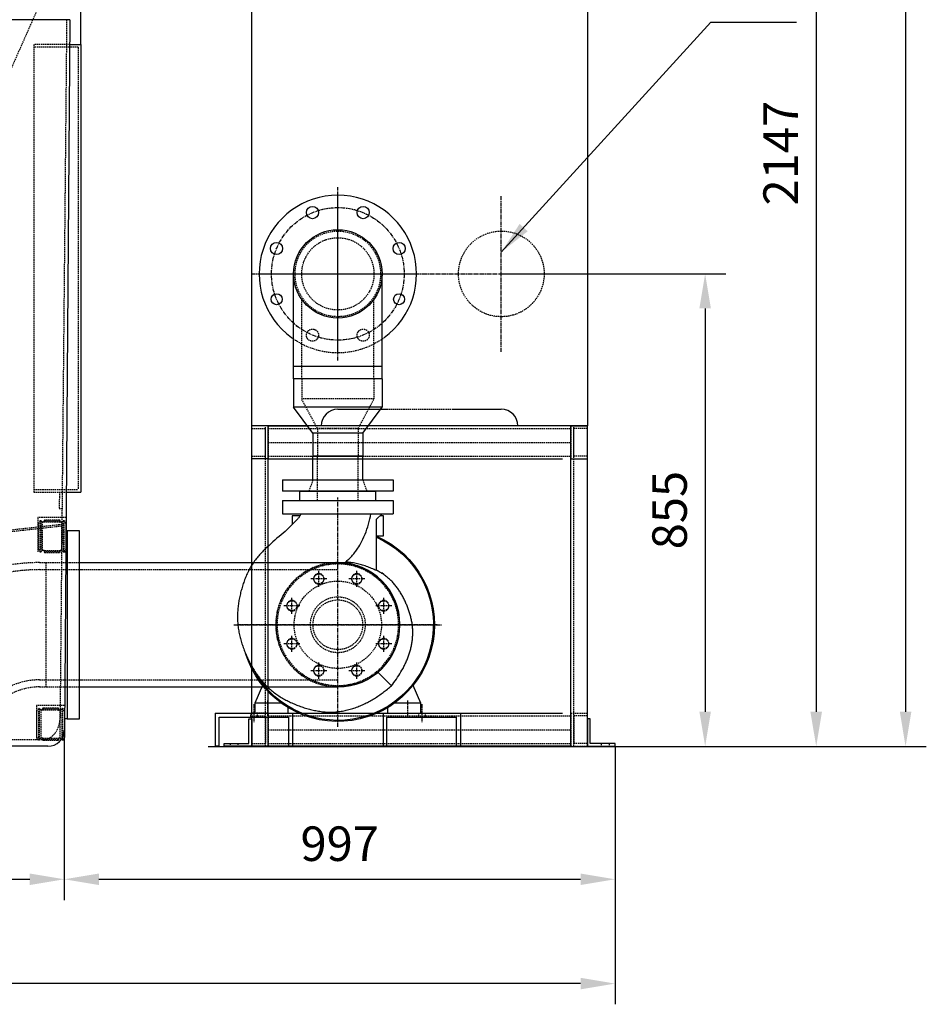
# Model space of a CAD drawing. Units: millimetres. Extents: x 44212 to 64916, y 334 to 36487.
# Drawn here: x 57219 to 58861, y 8623 to 10405 of the extents above; entities that cross this region are included whole.
import ezdxf

# ---------------------------------------------------------------- set-up
doc = ezdxf.new("R2010")
doc.units = ezdxf.units.MM
doc.header["$LTSCALE"] = 0.4
doc.linetypes.add('CENTRO2', pattern=[28.575, 19.05, -3.175, 3.175, -3.175])
doc.linetypes.add('TRAZOS2', pattern=[9.525, 6.35, -3.175])
for name, color, linetype in [('Anotaciones Finas', 3, 'Continuous'), ('Anotaciones Medias', 3, 'Continuous'), ('Contornos Ocultos', 6, 'TRAZOS2'), ('Cotas', 2, 'Continuous'), ('Ejes', 2, 'CENTRO2')]:
    doc.layers.add(name, color=color, linetype=linetype)
doc.styles.add('UNE00', font='romans.shx', dxfattribs={"width": 0.9})
doc.dimstyles.new('UNE', dxfattribs={"dimscale": 0, "dimtxt": 2.5, "dimasz": 2.5, "dimexe": 1.5, "dimexo": 0, "dimgap": 1, "dimtad": 1, "dimrnd": 1.38778e-17, "dimdsep": 46, "dimtxsty": 'UNE00', "dimcen": 2.5, "dimclrd": 256, "dimclre": 256, "dimclrt": 256, "dimazin": 0, "dimtfac": 1, "dimtmove": 0, "dimatfit": 3, "dimfxl": 1, "dimlwd": -1, "dimlwe": -1, "dimarcsym": 0})

# ---------------------------------------------------------------- blocks, each defined once
blk = doc.blocks.new('*D197')
at = {"layer": 'Cotas', "transparency": 16777216}
for p, q in [((57560.4, 11925.2), (58860.8, 11925.2)), ((58823.3, 11862.7), (58823.3, 9152.7)), ((57560.4, 9090.2), (58860.8, 9090.2))]:
    blk.add_line(p, q, dxfattribs=at)
for points in [[(58812.9, 11862.7), (58833.8, 11862.7), (58823.3, 11925.2)], [(58812.9, 9152.7), (58833.8, 9152.7), (58823.3, 9090.2)]]:
    blk.add_solid(points, dxfattribs=at)
at = {"layer": 'Defpoints', "color": 0, "transparency": 16777216}
for p in [(57560.4, 11925.2), (57560.4, 9090.2), (58823.3, 9090.2)]:
    blk.add_point(p, dxfattribs=at)
at = {"layer": 'Cotas', "transparency": 16777216, "insert": (58767.1, 10507.7), "char_height": 62.5, "attachment_point": 5, "rotation": 90, "style": 'UNE00'}
blk.add_mtext('C', dxfattribs=at)
blk = doc.blocks.new('*D198')
at = {"layer": 'Cotas', "transparency": 16777216}
for p, q in [((54260.7, 10360.2), (54260.7, 14080.7)), ((57330.1, 10360.2), (57330.1, 14080.7)), ((54323.2, 14043.2), (57267.6, 14043.2))]:
    blk.add_line(p, q, dxfattribs=at)
for points in [[(54323.2, 14053.6), (54323.2, 14032.8), (54260.7, 14043.2)], [(57267.6, 14053.6), (57267.6, 14032.8), (57330.1, 14043.2)]]:
    blk.add_solid(points, dxfattribs=at)
at = {"layer": 'Defpoints', "color": 0, "transparency": 16777216}
for p in [(57330.1, 14043.2), (54260.7, 10360.2), (57330.1, 10360.2)]:
    blk.add_point(p, dxfattribs=at)
at = {"layer": 'Cotas', "transparency": 16777216, "insert": (55795.4, 14099.4), "char_height": 62.5, "attachment_point": 5, "style": 'UNE00'}
blk.add_mtext('3069', dxfattribs=at)
blk = doc.blocks.new('*D202')
at = {"layer": 'Cotas', "transparency": 16777216}
for p, q in [((54290.6, 9120), (54290.6, 8812.1)), ((57300.2, 9120), (57300.2, 8812.1)), ((54353.1, 8849.6), (57237.7, 8849.6))]:
    blk.add_line(p, q, dxfattribs=at)
for points in [[(54353.1, 8860), (54353.1, 8839.2), (54290.6, 8849.6)], [(57237.7, 8860), (57237.7, 8839.2), (57300.2, 8849.6)]]:
    blk.add_solid(points, dxfattribs=at)
at = {"layer": 'Defpoints', "color": 0, "transparency": 16777216}
for p in [(54290.6, 9120), (57300.2, 9120), (57300.2, 8849.6)]:
    blk.add_point(p, dxfattribs=at)
at = {"layer": 'Cotas', "transparency": 16777216, "insert": (55363.9, 8905.9), "char_height": 62.5, "attachment_point": 5, "style": 'UNE00'}
blk.add_mtext('3010', dxfattribs=at)
blk = doc.blocks.new('A$C6C5A0C69')
at = {"layer": 'Anotaciones Finas'}
for p, q in [((-452, 30), (-364, 30)), ((-244, 30), (-156, 30))]:
    blk.add_line(p, q, dxfattribs=at)
for points in [[(-367.8, 1852), (-200, 1852)], [(-482, 0), (-608, 0), (-608, 1652)], [(0, 1652), (0, 0), (-126, 0)]]:
    blk.add_lwpolyline(points, dxfattribs=at)
for centre, radius, start, end in [((-200, 1652), 200, 0, 90), ((-408, 1652), 200, 129.8478, 180), ((-452, 0), 30, 90, 180), ((-156, 0), 30, 0, 90)]:
    blk.add_arc(centre, radius, start, end, dxfattribs=at)
at = {"layer": 'Contornos Ocultos'}
blk.add_line((-364, 30), (-244, 30), dxfattribs=at)
blk.add_lwpolyline([(-408, 1852), (-367.8, 1852)], dxfattribs=at)
for centre in [(-452, 1567), (-156, 1567), (-452, 275), (-156, 275)]:
    blk.add_circle(centre, 77.5, dxfattribs=at)
blk.add_arc((-408, 1652), 200, 90, 129.8478, dxfattribs=at)
at = {"layer": 'Ejes'}
for p, q in [((-452, 1425.8), (-452, 1708.2)), ((-156, 1425.8), (-156, 1708.2)), ((-593.2, 1567), (-310.8, 1567)), ((-297.2, 1567), (-14.8, 1567)), ((-452, 133.8), (-452, 416.2)), ((-156, 133.8), (-156, 416.2)), ((-593.2, 275), (-310.8, 275)), ((-297.2, 275), (-14.8, 275))]:
    blk.add_line(p, q, dxfattribs=at)
blk = doc.blocks.new('A$C4E2A2BF9')
at = {"layer": 'Anotaciones Medias'}
for p, q in [((-27, 385), (-227, 385)), ((-227, 385), (-227, 361)), ((-27, 385), (-27, 361)), ((-27, 361), (-227, 361)), ((-209.5, 357), (-203, 357)), ((-209.5, 321), (-209.5, 357)), ((-197, 351), (-207, 361)), ((-58.3, 357), (-44.5, 357)), ((-44.5, 357), (-44.5, 341.6)), ((-197, 257.9), (-197, 351)), ((-197, 321), (-209.5, 321)), ((-210.3, 250.7), (-206.9, 254)), ((-206.2, 253.3), (-206.9, 254)), ((-199, 74.7), (-224, 49.6)), ((-277, 18), (-263.4, 50.3)), ((9.4, 50.3), (23, 18)), ((-277, 18), (-229.3, 18)), ((-277, 0), (-277, 18)), ((-24.7, 18), (23, 18)), ((23, 18), (23, 0)), ((-217, 0), (-277, 0)), ((-217, 9.9), (-217, 0)), ((-37, 0), (-37, 9.9)), ((23, 0), (-37, 0))]:
    blk.add_line(p, q, dxfattribs=at)
at = {"layer": 'Anotaciones Medias', "flags": 128}
for points in [[(-60.4, 361), (-59.9, 359.9), (-59.3, 358.8), (-58.8, 357.8), (-58.1, 356.7), (-57.5, 355.7), (-56.8, 354.7), (-56.1, 353.7), (-55.3, 352.8), (-54.5, 351.9), (-53.7, 350.9), (-52.9, 350.1), (-52.1, 349.2), (-48.7, 345.8), (-45.3, 342.4), (-41.9, 338.9), (-40.2, 337.2), (-38.5, 335.6), (-36.8, 333.9), (-35, 332.3), (-33.2, 330.6), (-31.4, 329), (-27.8, 325.9), (-20.5, 319.6), (-16.8, 316.4), (-13.2, 313.3), (-9.6, 310.1), (-6, 306.9), (-2.4, 303.7), (1.1, 300.4), (4.6, 297.1), (6.3, 295.4), (8, 293.7), (9.7, 291.9), (11.3, 290.2), (13, 288.5), (14.6, 286.7), (16.2, 284.9), (17.8, 283.1), (19.3, 281.2), (20.8, 279.3), (22.3, 277.4), (23.7, 275.5), (25.1, 273.5), (26.5, 271.5), (27.8, 269.4), (29.1, 267.4), (30.3, 265.3), (31.5, 263.2), (32.7, 261.1), (33.9, 258.9), (35, 256.8), (36, 254.6), (37.1, 252.4), (38.1, 250.2), (39.1, 248), (40, 245.7), (40.9, 243.5), (41.8, 241.3), (42.6, 239), (43.4, 236.7), (44.2, 234.5), (45, 232.2), (45.7, 229.9), (46.4, 227.6), (47.1, 225.3), (47.7, 222.9), (48.4, 220.6), (49, 218.3), (49.5, 215.9), (50.1, 213.6), (50.6, 211.2), (51.1, 208.9), (51.5, 206.5), (52, 204.1), (52.4, 201.8), (52.7, 199.4), (53.1, 197), (53.4, 194.6), (53.7, 192.2), (53.9, 189.8), (54.1, 187.4), (54.3, 185), (54.5, 182.6), (54.6, 180.2), (54.7, 177.8), (54.7, 175.3), (54.7, 172.9), (54.7, 170.5), (54.6, 168.1), (54.4, 165.7), (54.3, 163.3), (54.1, 160.9), (53.8, 158.5), (53.5, 156.1), (53.2, 153.7), (52.8, 151.4), (52.4, 149), (52, 146.6), (51.5, 144.2), (51, 141.9), (50.5, 139.5), (49.9, 137.2), (49.3, 134.9), (48.6, 132.5), (48, 130.2), (47.3, 127.9), (46.6, 125.6), (45.8, 123.3), (45.1, 121), (44.3, 118.8), (43.4, 116.5), (42.6, 114.2), (41.7, 112), (40.8, 109.8), (39.9, 107.5), (38.9, 105.3), (38, 103.1), (37, 100.9), (36, 98.7), (34.9, 96.6), (33.8, 94.4), (32.8, 92.3), (31.6, 90.1), (30.5, 88), (29.3, 85.9), (28.1, 83.8), (26.9, 81.7), (25.7, 79.6), (24.4, 77.6), (23.1, 75.5), (21.8, 73.5), (20.5, 71.5), (19.1, 69.5), (17.7, 67.6), (16.3, 65.6), (14.8, 63.7), (13.4, 61.8), (11.9, 59.9), (10.3, 58.1), (8.8, 56.2), (7.2, 54.4), (5.5, 52.7), (3.9, 50.9), (2.1, 49.2), (0.4, 47.5), (-1.3, 45.8), (-3.1, 44.2), (-5, 42.6), (-6.8, 41.1), (-8.7, 39.6), (-10.6, 38.1), (-12.5, 36.6), (-14.5, 35.2), (-16.4, 33.8), (-18.4, 32.5), (-20.4, 31.1), (-22.5, 29.8), (-24.5, 28.6), (-26.6, 27.4), (-28.7, 26.2), (-30.8, 25), (-32.9, 23.8), (-35, 22.7), (-37.2, 21.6), (-39.4, 20.6), (-41.5, 19.5), (-43.7, 18.5), (-45.9, 17.5), (-48.1, 16.6), (-50.3, 15.6), (-52.6, 14.7), (-54.8, 13.9), (-57.1, 13), (-59.3, 12.2), (-61.6, 11.4), (-63.9, 10.6), (-66.2, 9.9), (-68.5, 9.2), (-70.8, 8.5), (-73.1, 7.8), (-75.5, 7.2), (-77.8, 6.6), (-80.1, 6), (-82.5, 5.5), (-84.8, 5), (-87.2, 4.6), (-89.6, 4.1), (-92, 3.7), (-94.4, 3.4), (-96.8, 3), (-99.2, 2.7), (-101.6, 2.5), (-104, 2.3), (-106.4, 2.1), (-108.8, 2), (-111.2, 1.9), (-113.6, 1.9), (-116, 1.9), (-118.4, 2), (-120.9, 2.1), (-123.3, 2.3), (-125.7, 2.5), (-128, 2.8), (-130.4, 3.1), (-132.8, 3.4), (-135.2, 3.8), (-137.6, 4.3), (-140, 4.7), (-142.3, 5.2), (-144.7, 5.8), (-147, 6.4), (-149.3, 7), (-151.6, 7.7), (-153.9, 8.4), (-156.2, 9.1), (-158.5, 9.9), (-160.8, 10.7), (-163, 11.6), (-165.3, 12.4), (-167.5, 13.3), (-169.7, 14.3), (-171.9, 15.3), (-174.1, 16.3), (-176.3, 17.3), (-178.5, 18.4), (-180.6, 19.5), (-182.7, 20.6), (-184.8, 21.8), (-186.9, 23), (-189, 24.2), (-191.1, 25.4), (-193.1, 26.7), (-195.2, 27.9), (-197.2, 29.2), (-199.2, 30.6), (-201.2, 31.9), (-203.2, 33.3), (-205.2, 34.7), (-207.1, 36.1), (-209.1, 37.5), (-211, 39), (-212.9, 40.5), (-214.8, 41.9), (-216.7, 43.5), (-218.5, 45), (-220.4, 46.5), (-222.2, 48.1), (-224, 49.6)], [(-141.1, 273.4), (-142.5, 274.7), (-143.9, 276), (-145.3, 277.3), (-146.7, 278.6), (-148.1, 280), (-149.5, 281.4), (-150.9, 282.8), (-152.2, 284.2), (-153.6, 285.7), (-154.9, 287.2), (-156.2, 288.6), (-157.4, 290.2), (-158.6, 291.7), (-159.8, 293.2), (-160.9, 294.8), (-162.1, 296.5), (-163.4, 298.6), (-165, 301.1), (-166.7, 304), (-168.5, 307.4), (-170.4, 311), (-172.4, 315), (-174.3, 319.2), (-176.2, 323.7), (-178, 328.2), (-179.7, 332.8), (-181.2, 337.4), (-182.5, 342.1), (-183.8, 346.8), (-184.9, 351.5), (-186, 356.2), (-186.9, 361)], [(-139.6, 272.6), (-142, 272.2), (-144.7, 271.8), (-147.4, 271.3), (-150.3, 270.6), (-153.3, 269.9), (-156.4, 269.1), (-159.4, 268.1), (-162.4, 267.1), (-165.4, 266), (-168.3, 264.8), (-171.2, 263.6), (-174.1, 262.2), (-176.9, 260.8), (-179.6, 259.3), (-182.4, 257.7), (-185, 256), (-187.7, 254.3), (-190.3, 252.4), (-192.8, 250.5), (-195.3, 248.6), (-197.7, 246.5), (-200, 244.4), (-202.3, 242.2), (-204.6, 240), (-206.8, 237.7), (-208.9, 235.3), (-211, 232.9), (-212.9, 230.4), (-214.9, 227.9), (-216.7, 225.3), (-218.5, 222.7), (-220.2, 220.1), (-221.8, 217.3), (-223.4, 214.6), (-224.8, 211.8), (-226.2, 209), (-227.5, 206.1), (-228.7, 203.1), (-229.9, 200.2), (-230.9, 197.2), (-231.9, 194.2), (-232.8, 191.1), (-233.6, 188.1), (-234.3, 185), (-234.9, 181.9), (-235.4, 178.8)], [(-197, 257.9), (-194.8, 259), (-192.6, 260.1), (-190.3, 261.1), (-188.1, 262.1), (-185.8, 263), (-183.5, 263.9), (-181.2, 264.8), (-178.9, 265.7), (-176.6, 266.4), (-174.2, 267.2), (-171.9, 267.9), (-169.6, 268.6), (-167.2, 269.2), (-164.9, 269.8), (-162.6, 270.4), (-160.2, 270.9), (-157.8, 271.4), (-155.5, 271.8), (-153.1, 272.2), (-150.7, 272.5), (-148.3, 272.8), (-145.9, 273.1), (-143.5, 273.3), (-141.1, 273.4)], [(-139.6, 272.6), (-139.7, 272.6), (-139.7, 272.6), (-139.8, 272.7), (-139.9, 272.7), (-140, 272.8), (-140, 272.8), (-140.1, 272.8), (-140.2, 272.9), (-140.2, 272.9), (-140.3, 273), (-140.3, 273), (-140.4, 273), (-140.5, 273.1), (-140.5, 273.1), (-140.6, 273.1), (-140.6, 273.2), (-140.7, 273.2), (-140.8, 273.2), (-140.8, 273.3), (-140.9, 273.3), (-140.9, 273.3), (-141, 273.3), (-141, 273.4), (-141.1, 273.4)], [(-126, 270), (-126.8, 270.2), (-127.6, 270.3), (-128.4, 270.5), (-129.1, 270.7), (-129.9, 270.8), (-130.6, 271), (-131.3, 271.1), (-132, 271.2), (-132.6, 271.3), (-133.3, 271.5), (-133.9, 271.6), (-134.5, 271.7), (-135, 271.8), (-135.6, 271.9), (-136.1, 272), (-136.6, 272.1), (-137.1, 272.1), (-137.5, 272.2), (-137.9, 272.3), (-138.3, 272.4), (-138.7, 272.4), (-139, 272.5), (-139.3, 272.5), (-139.6, 272.6)], [(-224, 49.6), (-226.3, 52.6), (-228.6, 55.6), (-230.9, 58.7), (-233, 61.8), (-235.2, 64.9), (-237.3, 68.1), (-239.3, 71.3), (-241.2, 74.5), (-243.1, 77.8), (-245, 81.1), (-246.7, 84.4), (-247.6, 86.1), (-248.4, 87.8), (-249.2, 89.5), (-250, 91.2), (-250.8, 93), (-251.5, 94.7), (-252.3, 96.4), (-253, 98.2), (-253.7, 100), (-254.4, 101.7), (-255, 103.5), (-255.6, 105.3), (-256.2, 107.1), (-256.8, 108.9), (-257.4, 110.7), (-257.9, 112.6), (-258.4, 114.4), (-258.9, 116.2), (-259.3, 118.1), (-259.8, 119.9), (-260.1, 121.8), (-260.5, 123.6), (-260.9, 125.5), (-261.2, 127.3), (-261.4, 129.2), (-261.7, 131.1), (-261.9, 133), (-262.1, 134.8), (-262.3, 136.7), (-262.4, 138.6), (-262.5, 140.5), (-262.6, 142.4), (-262.6, 144.3), (-262.6, 146.2), (-262.6, 148.1), (-262.6, 150), (-262.5, 151.9), (-262.4, 153.8), (-262.2, 155.7), (-262, 157.6), (-261.8, 159.4), (-261.6, 161.3), (-261.3, 163.2), (-261, 165), (-260.6, 166.9), (-260.2, 168.7), (-259.8, 170.6), (-259.4, 172.4), (-259, 174.3), (-258.5, 176.1), (-258, 177.9), (-257.5, 179.7), (-256.9, 181.6), (-256.3, 183.4), (-255.7, 185.2), (-255.1, 186.9), (-254.5, 188.7), (-253.8, 190.5), (-253.2, 192.3), (-252.5, 194), (-251.8, 195.8), (-251, 197.5), (-250.3, 199.2), (-249.5, 201), (-248.7, 202.7), (-247.9, 204.4), (-247.1, 206.1), (-246.2, 207.8), (-245.3, 209.5), (-244.4, 211.1), (-243.5, 212.8), (-242.6, 214.4), (-241.6, 216.1), (-240.7, 217.7), (-239.7, 219.3), (-238.7, 220.9), (-237.6, 222.5), (-236.6, 224), (-235.5, 225.6), (-234.4, 227.1), (-233.2, 228.6), (-232.1, 230.1), (-230.9, 231.6), (-229.7, 233.1), (-228.4, 234.5), (-227.2, 236), (-225.9, 237.4), (-224.6, 238.7), (-223.2, 240.1), (-221.9, 241.4), (-220.5, 242.7), (-219, 244), (-217.6, 245.2), (-216.1, 246.4), (-214.6, 247.5), (-213.1, 248.7), (-211.6, 249.8), (-210, 250.8), (-208.5, 251.9), (-206.9, 252.9), (-205.3, 253.9), (-203.6, 254.8), (-202, 255.8), (-200.3, 256.7), (-198.7, 257.6), (-197, 258.5)]]:
    blk.add_lwpolyline(points, dxfattribs=at)
at = {"layer": 'Anotaciones Medias'}
for radius, start, end in [(175, 113.5782, 342.7294), (173, 113.8676, 334.611)]:
    blk.add_arc((-127, 160), radius, start, end, dxfattribs=at)
at = {"layer": 'Contornos Ocultos'}
for centre, radius in [((-127, 160), 110), ((-161.4, 243.1), 9.5), ((-92.6, 243.1), 9.5), ((-210.1, 194.4), 9.5), ((-127, 160), 50), ((-43.9, 194.4), 9.5), ((-210.1, 125.6), 9.5), ((-43.9, 125.6), 9.5), ((-161.4, 76.9), 9.5), ((-92.6, 76.9), 9.5)]:
    blk.add_circle(centre, radius, dxfattribs=at)
at = {"layer": 'Ejes'}
for p, q in [((-127, -25), (-127, 390)), ((-161.4, 228.6), (-161.4, 257.7)), ((-92.6, 228.6), (-92.6, 257.7)), ((-176, 243.1), (-146.9, 243.1)), ((-107.1, 243.1), (-78, 243.1)), ((-210.1, 179.9), (-210.1, 209)), ((-43.9, 179.9), (-43.9, 209)), ((-224.7, 194.4), (-195.6, 194.4)), ((-58.4, 194.4), (-29.3, 194.4)), ((-307, 160), (53, 160)), ((-224.7, 125.6), (-195.6, 125.6)), ((-210.1, 111), (-210.1, 140.1)), ((-58.4, 125.6), (-29.3, 125.6)), ((-43.9, 111), (-43.9, 140.1)), ((-161.4, 62.3), (-161.4, 91.4)), ((-92.6, 62.3), (-92.6, 91.4)), ((-176, 76.9), (-146.9, 76.9)), ((-107.1, 76.9), (-78, 76.9)), ((-254, -5), (-254, 23)), ((0, -5), (0, 23))]:
    blk.add_line(p, q, dxfattribs=at)
blk = doc.blocks.new('A$C4B1852F1')
at = {"layer": 'Anotaciones Medias'}
for p, q in [((-104.8, 161.2), (-104.8, 1.2)), ((-104.8, 161.2), (-53.8, 161.2)), ((-53.8, 161.2), (-53.8, 1.2)), ((-6.8, 126.2), (-53.8, 161.2)), ((-6.8, 126.2), (-6.8, 36.2)), ((-6.8, 126.2), (35.2, 126.2)), ((35.2, 126.2), (35.2, 36.2)), ((-6.8, 36.2), (-53.8, 1.2)), ((-6.8, 36.2), (35.2, 36.2)), ((-104.8, 1.2), (-53.8, 1.2))]:
    blk.add_line(p, q, dxfattribs=at)
at = {"layer": 'Contornos Ocultos'}
for p, q in [((-104.8, 146.6), (-68.4, 146.6)), ((-68.4, 146.6), (-68.4, 15.8)), ((-15, 118), (-68.4, 146.6)), ((-15, 118), (-15, 44.4)), ((-15, 118), (35.2, 118)), ((-15, 44.4), (-68.4, 15.8)), ((-15, 44.4), (35.2, 44.4)), ((-104.8, 15.8), (-68.4, 15.8))]:
    blk.add_line(p, q, dxfattribs=at)
blk = doc.blocks.new('A$C56A52E82')
at = {"layer": 'Anotaciones Medias'}
for p, q in [((-80, -190), (-80, 0)), ((80, -190), (80, 0)), ((-80, -167), (80, -167)), ((-45, -330), (45, -330)), ((-45, -373), (-45, -330)), ((45, -373), (45, -330)), ((-100, -373), (100, -373)), ((-100, -373), (-100, -393)), ((-45, -373), (45, -373)), ((100, -373), (100, -393)), ((100, -393), (-100, -393)), ((-69, -393), (69, -393)), ((-69, -410), (-69, -393)), ((69, -410), (69, -393)), ((-69, -410), (69, -410))]:
    blk.add_line(p, q, dxfattribs=at)
for centre, radius in [((-45.9, 110.9), 11), ((45.9, 110.9), 11), ((0, 0), 80), ((-110.9, 45.9), 11), ((110.9, 45.9), 11), ((-110.9, -45.9), 10), ((110.9, -45.9), 10)]:
    blk.add_circle(centre, radius, dxfattribs=at)
blk.add_arc((0, 0), 142.5, 306.1944, 233.8056, dxfattribs=at)
at = {"layer": 'Contornos Ocultos'}
for p, q in [((-65.4, -190), (-65.4, -46.1)), ((65.4, -190), (65.4, -46.1)), ((-36.8, -410), (-36.8, -330)), ((36.8, -410), (36.8, -330)), ((-45, -373), (-52.5, -393)), ((45, -373), (52.5, -393))]:
    blk.add_line(p, q, dxfattribs=at)
for centre, radius in [((0, 0), 65.4), ((-45.9, -110.9), 11), ((45.9, -110.9), 11)]:
    blk.add_circle(centre, radius, dxfattribs=at)
blk.add_arc((0, 0), 142.5, 233.8056, 306.1944, dxfattribs=at)
at = {"layer": 'Ejes'}
for p, q in [((0, -156.9), (0, 156.9)), ((-156.9, 0), (156.9, 0))]:
    blk.add_line(p, q, dxfattribs=at)
blk.add_circle((0, 0), 120, dxfattribs=at)
at = {"rotation": 270}
blk.add_blockref('A$C4B1852F1', (-81.2, -294.8), dxfattribs=at)
blk = doc.blocks.new('A$C70BF7926')
at = {"layer": 'Anotaciones Medias'}
for p, q in [((-468, 112.5), (0, 112.5)), ((-468, -112.5), (0, -112.5))]:
    blk.add_line(p, q, dxfattribs=at)
blk.add_lwpolyline([(-490, -170), (-468, -170), (-468, 170), (-490, 170)], close=True, dxfattribs=at)
blk.add_arc((0, 0), 112.5, 270, 90, dxfattribs=at)
at = {"layer": 'Contornos Ocultos', "extrusion": (-1, 6.12323e-17, 0)}
for p, q in [((-539.9, 112.5), (-527.9, 112.5)), ((-527.9, 0), (-527.9, 112.5)), ((-539.9, 99.7), (-527.9, 99.7)), ((-527.9, -112.5), (-527.9, 0)), ((-539.9, -99.7), (-527.9, -99.7)), ((-539.9, -112.5), (-527.9, -112.5))]:
    blk.add_line(p, q, dxfattribs=at)
at = {"layer": 'Contornos Ocultos'}
for p, q in [((-539.9, 112.5), (-490, 112.5)), ((-490, 112.5), (-468, 112.5)), ((-539.9, 99.7), (-464.3, 99.7)), ((-468, 99.7), (0, 99.7)), ((-619.5, -145.5), (-778.5, 13.6)), ((-539.9, -99.7), (-464.3, -99.7)), ((-468, -99.7), (0, -99.7)), ((-527.9, -112.5), (-490, -112.5)), ((-490, -112.5), (-468, -112.5))]:
    blk.add_line(p, q, dxfattribs=at)
for centre, radius in [((0, 0), 111.5), ((-34.4, 83.1), 9), ((34.4, 83.1), 9), ((0, 0), 79), ((-83.1, 34.4), 9), ((0, 0), 45), ((83.1, 34.4), 9), ((-83.1, -34.4), 9), ((83.1, -34.4), 9), ((-34.4, -83.1), 9), ((34.4, -83.1), 9)]:
    blk.add_circle(centre, radius, dxfattribs=at)
for centre, radius, end in [((-539.9, -225), 337.5, 135), ((0, 0), 112.5, 270), ((-539.9, -225), 324.7, 135), ((-539.9, -225), 125.3, 135), ((-539.9, -225), 112.5, 135)]:
    blk.add_arc(centre, radius, 90, end, dxfattribs=at)
at = {"layer": 'Ejes'}
blk.add_line((-188.4, 0), (188.4, 0), dxfattribs=at)
blk = doc.blocks.new('*D205')
at = {"layer": 'Cotas', "transparency": 16777216}
for p, q in [((57300.2, 9120), (57300.2, 8812.1)), ((58297.4, 9090.2), (58297.4, 8812.1)), ((57362.7, 8849.6), (58234.9, 8849.6))]:
    blk.add_line(p, q, dxfattribs=at)
for points in [[(57362.7, 8860), (57362.7, 8839.2), (57300.2, 8849.6)], [(58234.9, 8860), (58234.9, 8839.2), (58297.4, 8849.6)]]:
    blk.add_solid(points, dxfattribs=at)
at = {"layer": 'Defpoints', "color": 0, "transparency": 16777216}
for p in [(57300.2, 9120), (58297.4, 9090.2), (58297.4, 8849.6)]:
    blk.add_point(p, dxfattribs=at)
at = {"layer": 'Cotas', "transparency": 16777216, "insert": (57798.8, 8905.9), "char_height": 62.5, "attachment_point": 5, "style": 'UNE00'}
blk.add_mtext('997', dxfattribs=at)
blk = doc.blocks.new('*D206')
at = {"layer": 'Cotas', "transparency": 16777216}
for p, q in [((54290.6, 9090.2), (54290.6, 8623.3)), ((58297.4, 9090.2), (58297.4, 8623.3)), ((58234.9, 8660.8), (54353.1, 8660.8))]:
    blk.add_line(p, q, dxfattribs=at)
for points in [[(54353.1, 8671.3), (54353.1, 8650.4), (54290.6, 8660.8)], [(58234.9, 8671.3), (58234.9, 8650.4), (58297.4, 8660.8)]]:
    blk.add_solid(points, dxfattribs=at)
at = {"layer": 'Defpoints', "color": 0, "transparency": 16777216}
for p in [(54290.6, 9090.2), (58297.4, 9090.2), (54290.6, 8660.8)]:
    blk.add_point(p, dxfattribs=at)
at = {"layer": 'Cotas', "transparency": 16777216, "insert": (56294, 8717.1), "char_height": 62.5, "attachment_point": 5, "style": 'UNE00'}
blk.add_mtext('4007', dxfattribs=at)
blk = doc.blocks.new('*D207')
at = {"layer": 'Cotas', "transparency": 16777216}
for p, q in [((58091.4, 11237.2), (58699, 11237.2)), ((58661.5, 11174.7), (58661.5, 9152.7)), ((58091.4, 9090.2), (58699, 9090.2))]:
    blk.add_line(p, q, dxfattribs=at)
for points in [[(58651, 11174.7), (58671.9, 11174.7), (58661.5, 11237.2)], [(58651, 9152.7), (58671.9, 9152.7), (58661.5, 9090.2)]]:
    blk.add_solid(points, dxfattribs=at)
at = {"layer": 'Defpoints', "color": 0, "transparency": 16777216}
for p in [(58091.4, 11237.2), (58091.4, 9090.2), (58661.5, 9090.2)]:
    blk.add_point(p, dxfattribs=at)
at = {"layer": 'Cotas', "transparency": 16777216, "insert": (58605.2, 10163.7), "char_height": 62.5, "attachment_point": 5, "rotation": 90, "style": 'UNE00'}
blk.add_mtext('2147', dxfattribs=at)
blk = doc.blocks.new('*D208')
at = {"layer": 'Cotas', "transparency": 16777216}
for p, q in [((58091.4, 9945.2), (58497.9, 9945.2)), ((58460.4, 9882.7), (58460.4, 9152.7)), ((58091.4, 9090.2), (58497.9, 9090.2))]:
    blk.add_line(p, q, dxfattribs=at)
for points in [[(58450, 9882.7), (58470.8, 9882.7), (58460.4, 9945.2)], [(58450, 9152.7), (58470.8, 9152.7), (58460.4, 9090.2)]]:
    blk.add_solid(points, dxfattribs=at)
at = {"layer": 'Defpoints', "color": 0, "transparency": 16777216}
for p in [(58091.4, 9945.2), (58091.4, 9090.2), (58460.4, 9090.2)]:
    blk.add_point(p, dxfattribs=at)
at = {"layer": 'Cotas', "transparency": 16777216, "insert": (58404.1, 9517.7), "char_height": 62.5, "attachment_point": 5, "rotation": 90, "style": 'UNE00'}
blk.add_mtext('855', dxfattribs=at)
blk = doc.blocks.new('A$C569F2F76')
at = {"layer": 'Anotaciones Finas'}
for p, q in [((-50, 580), (-658, 580)), ((-658, 60), (-658, 580)), ((-628, 580), (-658, 580)), ((-628, 60), (-628, 580)), ((-628, 580), (-558, 580)), ((-80, 580), (-150, 580)), ((-80, 0), (-80, 580)), ((-80, 580), (-50, 580)), ((-50, 0), (-50, 580)), ((-628, 520), (-658, 520)), ((-628, 520), (-95, 520)), ((-80, 520), (-50, 520)), ((-723.9, 60), (-583.9, 60)), ((-723.9, 60), (-723.9, 0)), ((-628, 60), (-95, 60)), ((-628, 56.7), (-628, 56.7)), ((-583.9, 60), (-583.9, 0)), ((-420, 60), (-420, 0)), ((-420, 60), (-280, 60)), ((-280, 60), (-280, 0)), ((-716.9, 0), (-716.9, 53)), ((-716.9, 53), (-590.9, 53)), ((-658, 0), (-658, 53)), ((-628, 0), (-628, 53)), ((-590.9, 0), (-590.9, 53)), ((-413, 0), (-413, 53)), ((-413, 53), (-287, 53)), ((-287, 0), (-287, 53)), ((-716.9, 0), (-723.9, 0)), ((-80, 0), (-658, 0)), ((-566.9, 0), (-573.9, 0)), ((-420, 0), (-413, 0)), ((-280, 0), (-287, 0))]:
    blk.add_line(p, q, dxfattribs=at)
for points in [[(-658, 50), (-658, 0), (-708, 0), (-708, 5), (-663, 5), (-663, 50), (-658, 50)], [(-50, 50), (-50, 0), (0, 0), (0, 5), (-45, 5), (-45, 50), (-50, 50)]]:
    blk.add_lwpolyline(points, dxfattribs=at)
at = {"layer": 'Contornos Ocultos'}
for p, q in [((-658, 575), (-633, 575)), ((-633, 0), (-633, 580)), ((-633, 525), (-633, 575)), ((-628, 520), (-628, 580)), ((-628, 580), (-628, 520)), ((-628, 575), (-80, 575)), ((-80, 520), (-80, 580)), ((-80, 580), (-80, 520)), ((-75, 0), (-75, 580)), ((-75, 525), (-75, 575)), ((-50, 575), (-75, 575)), ((-628, 550), (-80, 550)), ((-658, 525), (-633, 525)), ((-628, 525), (-80, 525)), ((-50, 525), (-75, 525)), ((-659.9, 60), (-659.9, 53)), ((-658, 53), (-658, 60)), ((-628, 60), (-658, 60)), ((-658, 55), (-633, 55)), ((-647.9, 59.9), (-647.9, 53)), ((-633, 55), (-633, 5)), ((-628, 60), (-628, 0)), ((-628, 0), (-628, 60)), ((-628, 55), (-80, 55)), ((-356, 60), (-356, 53)), ((-344, 59.9), (-344, 53)), ((-80, 60), (-80, 0)), ((-80, 0), (-80, 60)), ((-80, 60), (-50, 60)), ((-75, 55), (-75, 5)), ((-50, 55), (-75, 55)), ((-628, 30), (-80, 30)), ((-697, 5), (-697, 0)), ((-683, 5), (-683, 0)), ((-683, 5), (-683, 0)), ((-658, 5), (-633, 5)), ((-628, 0), (-658, 0)), ((-628, 5), (-80, 5)), ((-80, 0), (-50, 0)), ((-50, 5), (-75, 5)), ((-25, 5), (-25, 0)), ((-25, 5), (-25, 0)), ((-11, 5), (-11, 0))]:
    blk.add_line(p, q, dxfattribs=at)
at = {"layer": 'Ejes'}
for p, q in [((-653.9, 76.1), (-653.9, 43.9)), ((-350, 76.1), (-350, 43.9))]:
    blk.add_line(p, q, dxfattribs=at)

msp = doc.modelspace()

# ---------------------------------------------------------------- linework, layer by layer
at = {"layer": 'Anotaciones Medias'}
for p, q in [((57310.391, 10405.239), (55795.391, 10405.239)), ((57310.391, 10405.239), (57300.231, 9120.001)), ((57310.036, 10360.239), (57330.068, 10360.239)), ((57330.068, 10360.239), (57330.068, 9550.239)), ((57303.633, 9550.239), (57330.068, 9550.239)), ((57303, 9493.775), (57303, 9446.738)), ((57305.391, 9480.239), (57303.079, 9480.239)), ((57300.312, 9153.757), (57300.312, 9106.72)), ((57305.391, 9140.239), (57300.312, 9140.239)), ((57270.232, 9090.239), (55795.391, 9090.239))]:
    msp.add_line(p, q, dxfattribs=at)
msp.add_arc((57270.232, 9120.239), 30, 270, 359.547078, dxfattribs=at)
at = {"layer": 'Contornos Ocultos'}
for p, q in [((57251.891, 10425.238), (57198.728, 10305.238)), ((57304.392, 10405.286), (57292.391, 9140.286)), ((57310.036, 10360.239), (57245.068, 10360.239)), ((57245.068, 10360.239), (57245.068, 9550.239)), ((57325.068, 10355.239), (57245.068, 10355.239)), ((57325.068, 10355.239), (57325.068, 9555.239)), ((57245.068, 9555.239), (57325.068, 9555.239)), ((57245.068, 9550.239), (57303.633, 9550.239)), ((57291.281, 9550.286), (57290.996, 9520.287)), ((57295.996, 9520.24), (57290.996, 9520.287)), ((57252.2, 9504.123), (57252.2, 9442.165)), ((57303, 9504.123), (57252.2, 9504.123)), ((57253.141, 9493.775), (57256.035, 9497.927)), ((57256.035, 9497.927), (57256.035, 9442.585)), ((57258.015, 9442.376), (57258.015, 9498.136)), ((57260.667, 9495.656), (57258.015, 9498.136)), ((57263.489, 9495.656), (57263.489, 9498.008)), ((57263.489, 9498.008), (57263.959, 9498.008)), ((57263.959, 9498.008), (57292.182, 9498.008)), ((57263.959, 9495.656), (57263.959, 9498.008)), ((57291.241, 9499.419), (57264.9, 9499.419)), ((57292.182, 9495.656), (57292.182, 9498.008)), ((57292.182, 9498.008), (57292.652, 9498.008)), ((57292.652, 9495.656), (57292.652, 9498.008)), ((57295.474, 9495.656), (57298.127, 9498.136)), ((57298.127, 9498.136), (57298.127, 9442.376)), ((57299.026, 9498.491), (57303, 9498.491)), ((57300.107, 9442.585), (57300.107, 9497.927)), ((57303, 9493.775), (57300.107, 9497.927)), ((56842.391, 9442.239), (57296.015, 9492.239)), ((56845.391, 9439.551), (57296.343, 9489.257)), ((57253.141, 9493.775), (57252.2, 9493.775)), ((57253.141, 9446.738), (57253.141, 9493.775)), ((57260.667, 9444.856), (57260.667, 9495.656)), ((57263.489, 9495.656), (57260.667, 9495.656)), ((57263.959, 9495.656), (57263.489, 9495.656)), ((57292.182, 9495.656), (57263.959, 9495.656)), ((57292.182, 9495.656), (57292.652, 9495.656)), ((57295.474, 9495.656), (57292.652, 9495.656)), ((57295.474, 9444.856), (57295.474, 9495.656)), ((57253.141, 9446.738), (57252.2, 9446.738)), ((57253.141, 9446.738), (57256.035, 9442.585)), ((57260.667, 9444.856), (57258.015, 9442.376)), ((57263.489, 9444.856), (57260.667, 9444.856)), ((57263.959, 9444.856), (57263.489, 9444.856)), ((57263.489, 9444.856), (57263.489, 9442.504)), ((57263.959, 9444.856), (57292.182, 9444.856)), ((57263.959, 9444.856), (57263.959, 9442.504)), ((57292.182, 9444.856), (57292.652, 9444.856)), ((57292.182, 9444.856), (57292.182, 9442.504)), ((57295.474, 9444.856), (57292.652, 9444.856)), ((57295.474, 9444.856), (57298.127, 9442.376)), ((57303, 9446.738), (57300.107, 9442.585)), ((57263.959, 9442.504), (57263.489, 9442.504)), ((57292.182, 9442.504), (57263.959, 9442.504)), ((57264.9, 9441.093), (57291.241, 9441.093)), ((57292.652, 9442.504), (57292.182, 9442.504)), ((57299.026, 9442.021), (57302.706, 9442.021)), ((57249.512, 9164.105), (57249.512, 9102.147)), ((57300.312, 9164.105), (57249.512, 9164.105)), ((57288.553, 9159.402), (57262.212, 9159.402)), ((57250.453, 9153.757), (57249.512, 9153.757)), ((57250.453, 9153.757), (57253.347, 9157.909)), ((57250.453, 9106.72), (57250.453, 9153.757)), ((57253.347, 9157.909), (57253.347, 9102.568)), ((57255.327, 9102.359), (57255.327, 9158.118)), ((57257.979, 9155.639), (57255.327, 9158.118)), ((57257.979, 9104.839), (57257.979, 9155.639)), ((57260.801, 9155.639), (57257.979, 9155.639)), ((57260.801, 9155.639), (57260.801, 9157.99)), ((57260.801, 9157.99), (57261.272, 9157.99)), ((57261.272, 9155.639), (57260.801, 9155.639)), ((57261.272, 9157.99), (57289.494, 9157.99)), ((57261.272, 9155.639), (57261.272, 9157.99)), ((57289.494, 9155.639), (57261.272, 9155.639)), ((57289.494, 9155.639), (57289.494, 9157.99)), ((57289.494, 9157.99), (57289.964, 9157.99)), ((57289.494, 9155.639), (57289.964, 9155.639)), ((57289.964, 9155.639), (57289.964, 9157.99)), ((57292.786, 9155.639), (57289.964, 9155.639)), ((57292.786, 9155.639), (57295.439, 9158.118)), ((57292.786, 9104.839), (57292.786, 9155.639)), ((57295.439, 9158.118), (57295.439, 9102.359)), ((57296.338, 9158.474), (57300.312, 9158.474)), ((57297.419, 9102.568), (57297.419, 9157.909)), ((57300.312, 9153.757), (57297.419, 9157.909)), ((57250.453, 9106.72), (57249.512, 9106.72)), ((57250.453, 9106.72), (57253.347, 9102.568)), ((57300.312, 9106.72), (57297.419, 9102.568)), ((57268.28, 9102.239), (55795.391, 9102.239)), ((57257.979, 9104.839), (57255.327, 9102.359)), ((57260.801, 9104.839), (57257.979, 9104.839)), ((57261.272, 9104.839), (57260.801, 9104.839)), ((57260.801, 9104.839), (57260.801, 9102.487)), ((57261.272, 9102.487), (57260.801, 9102.487)), ((57261.272, 9104.839), (57289.494, 9104.839)), ((57261.272, 9104.839), (57261.272, 9102.487)), ((57289.494, 9102.487), (57261.272, 9102.487)), ((57262.212, 9101.076), (57288.553, 9101.076)), ((57289.494, 9104.839), (57289.964, 9104.839)), ((57289.494, 9104.839), (57289.494, 9102.487)), ((57289.964, 9102.487), (57289.494, 9102.487)), ((57292.786, 9104.839), (57289.964, 9104.839)), ((57292.786, 9104.839), (57295.439, 9102.359)), ((57296.338, 9102.004), (57300.018, 9102.004))]:
    msp.add_line(p, q, dxfattribs=at)
for centre, radius, start, end in [((57257.115, 9497.174), 1.317, 46.923941, 145.128744), ((57264.9, 9498.008), 1.411, 90, 180), ((57291.241, 9498.008), 1.411, 0, 90), ((57299.026, 9497.174), 1.317, 34.871256, 133.076059), ((57257.115, 9443.338), 1.317, 214.871256, 313.076059), ((57264.9, 9442.504), 1.411, 180, 270), ((57291.241, 9442.504), 1.411, 270, 0), ((57299.026, 9443.338), 1.317, 226.923941, 325.128744), ((57262.212, 9157.99), 1.411, 90, 180), ((57288.553, 9157.99), 1.411, 0, 90), ((57254.427, 9157.156), 1.317, 46.923941, 145.128744), ((57296.338, 9157.156), 1.317, 34.871256, 133.076059), ((57250.391, 9140.239), 42, 295.208765, 0), ((57254.427, 9103.321), 1.317, 214.871256, 313.076059), ((57262.212, 9102.487), 1.411, 180, 270), ((57288.553, 9102.487), 1.411, 270, 0), ((57296.338, 9103.321), 1.317, 226.923941, 325.128744)]:
    msp.add_arc(centre, radius, start, end, dxfattribs=at)
for centre, major_axis, start_param, end_param in [((57264.9, 9498.008), (0, 1.411), 0, 1.57079633), ((57291.241, 9498.008), (0, -1.411), 1.57079633, 3.14159265), ((57264.9, 9442.504), (0, 1.411), 1.57079633, 3.14159265), ((57291.241, 9442.504), (0, -1.411), 0, 1.57079633), ((57262.212, 9157.99), (0, 1.411), 0, 1.57079633), ((57288.553, 9157.99), (0, -1.411), 1.57079633, 3.14159265), ((57262.212, 9102.487), (0, 1.411), 1.57079633, 3.14159265), ((57288.553, 9102.487), (0, -1.411), 0, 1.57079633)]:
    msp.add_ellipse(centre, major_axis=major_axis, ratio=0.66666667, start_param=start_param, end_param=end_param, dxfattribs=at)

# ---------------------------------------------------------------- block references
msp.add_blockref('A$C569F2F76', (58297.391, 9090.239))
at = {"layer": 'Anotaciones Medias', "xscale": -1}
msp.add_blockref('A$C4E2A2BF9', (57668.391, 9150.239), dxfattribs=at)
at = {"layer": 'Cotas'}
for name, p in [('A$C56A52E82', (57795.391, 9945.239)), ('A$C70BF7926', (57795.391, 9310.239))]:
    msp.add_blockref(name, p, dxfattribs=at)
at = {"layer": 'Ejes'}
msp.add_blockref('A$C6C5A0C69', (58247.391, 9670.239), dxfattribs=at)

# ---------------------------------------------------------------- dimensions: what is measured, and where the dimension line sits
at = {"layer": 'Cotas'}
for base, p1, p2, picture, middle in [((57330.068, 14043.184), (54260.715, 10360.239), (57330.068, 10360.239), '*D198', (55795.391, 14099.434)), ((58297.391, 8849.623), (57300.231, 9120.001), (58297.391, 9090.239), '*D205', (57798.811, 8905.873)), ((54290.551, 8660.843), (58297.391, 9090.239), (54290.551, 9090.239), '*D206', (56293.971, 8717.093))]:
    dim = msp.add_linear_dim(base=base, p1=p1, p2=p2, dimstyle='UNE', override={"dimscale": 25, "dimdec": 0}, dxfattribs=at)
    dim.commit()
    dim.dimension.update_dxf_attribs({"geometry": picture, "text_midpoint": middle})
dim = msp.add_linear_dim(base=(58823.347, 9090.239), p1=(57560.391, 11925.239), p2=(57560.391, 9090.239), angle=90, text='C', dimstyle='UNE', override={"dimscale": 25, "dimdec": 0}, dxfattribs=at)
dim.commit()
dim.dimension.update_dxf_attribs({"geometry": '*D197', "text_midpoint": (58767.097, 10507.739)})
for base, p1, picture, middle in [((58661.456, 9090.239), (58091.391, 11237.239), '*D207', (58605.206, 10163.739)), ((58460.386, 9090.239), (58091.391, 9945.239), '*D208', (58404.136, 9517.739))]:
    dim = msp.add_linear_dim(base=base, p1=p1, p2=(58091.391, 9090.239), angle=90, dimstyle='UNE', override={"dimscale": 25, "dimdec": 0}, dxfattribs=at)
    dim.commit()
    dim.dimension.update_dxf_attribs({"geometry": picture, "text_midpoint": middle})
dim = msp.add_linear_dim(base=(57300.231, 8849.623), p1=(54290.551, 9120.001), p2=(57300.231, 9120.001), dimstyle='UNE', override={"dimscale": 25, "dimdec": 0}, dxfattribs=at)
dim.commit()
dim.dimension.update_dxf_attribs({"geometry": '*D202', "text_midpoint": (55363.88, 8849.623), "dimtype": 160})

# ---------------------------------------------------------------- leaders
msp.add_leader([(58091.391, 9984.681), (58470.407, 10400.581), (58625.862, 10400.581)], dimstyle='UNE', override={"dimscale": 30, "dimasz": 2, "dimtad": 0}, dxfattribs=at)

doc.saveas('drawing.dxf')
